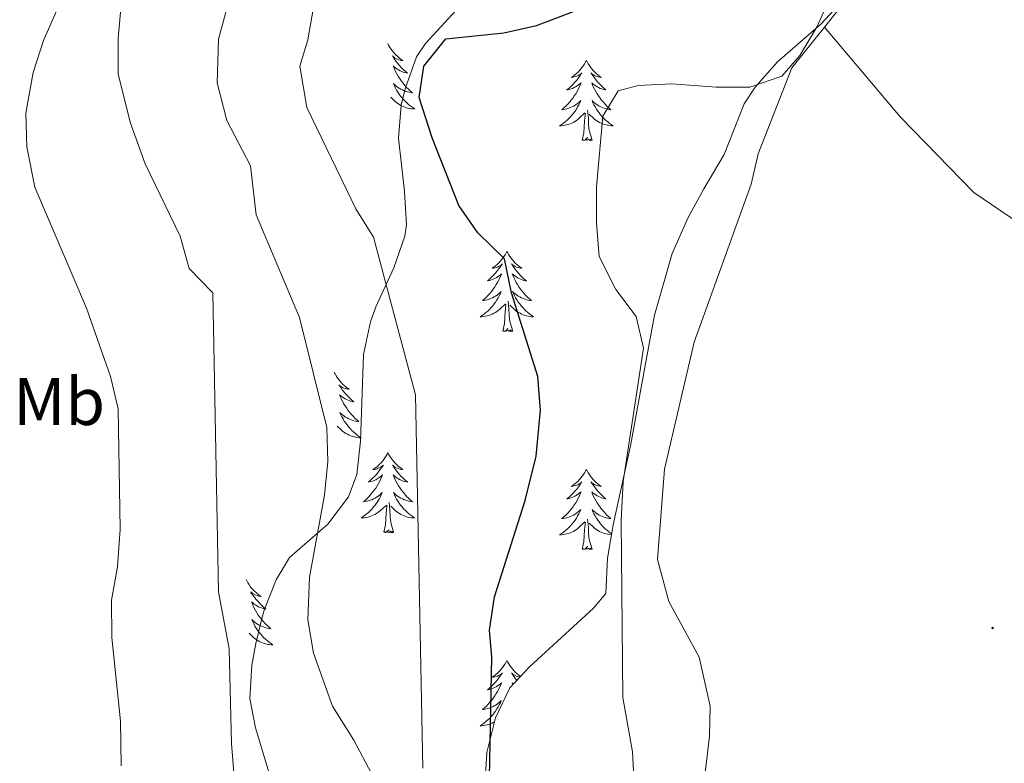
# Model space of a CAD drawing. Units: metres. Extents: x 562536 to 567018, y 4693621 to 4696632.
# Drawn here: x 565059 to 565205, y 4695449 to 4695559 of the extents above; entities that cross this region are included whole.
import ezdxf
from ezdxf.enums import TextEntityAlignment as Align

# ---------------------------------------------------------------- set-up
doc = ezdxf.new("R2010")
doc.units = ezdxf.units.M
doc.header["$MEASUREMENT"] = 0
for name, color, linetype, lineweight in [('Carátula', 7, 'Continuous', 5), ('Level 35', 92, 'Continuous', 0), ('Level 36', 19, 'Continuous', 40), ('Level 37', 92, 'Continuous', 0), ('Level 4', 36, 'Continuous', 30), ('Level 5', 36, 'Continuous', 0), ('Level 7', 19, 'Continuous', 0)]:
    doc.layers.add(name, color=color, linetype=linetype, lineweight=lineweight)
doc.styles.add('Arial', font='ARIAL.TTF', dxfattribs={"height": 0.2})

# ---------------------------------------------------------------- blocks, each defined once
blk = doc.blocks.new('5PATER')
at = {"layer": 'Carátula', "linetype": 'Continuous', "lineweight": 5}
h = blk.add_hatch(color=250, dxfattribs=at)
edge = h.paths.add_edge_path()
edge.add_ellipse((0, 0), major_axis=(-1.33, -1.34), ratio=0.999422, start_angle=0, end_angle=360)

msp = doc.modelspace()

# ---------------------------------------------------------------- linework, layer by layer
at = {"layer": 'Level 35', "color": 92, "linetype": 'Continuous', "lineweight": 0, "ltscale": 0.5}
for points in [[(565181.05, 4695562.18, 531.14), (565177.77, 4695558.65, 531.34), (565171.33, 4695553.05, 531.58), (565168.03, 4695549.28, 531.64), (565166.41, 4695546.81, 531.66), (565163.41, 4695539.29, 531.62), (565160.41, 4695534.17, 532.3), (565158, 4695529.8, 532.52), (565155.67, 4695524.54, 532.58), (565153.05, 4695515.37, 532.5), (565151.65, 4695507.93, 532.36), (565149.54, 4695496.24, 531.62), (565146.89, 4695484.25, 531.18), (565146.05, 4695479.29, 531.08), (565145.81, 4695474.01, 530.96), (565144.01, 4695471.85, 529.76), (565134.45, 4695463.1, 528.38), (565131.57, 4695460.01, 527.94), (565129.44, 4695455.55, 527.23), (565128.13, 4695450.4, 526.53), (565127.76, 4695444.56, 525.86)], [(565097.73, 4695440.73, 509.1), (565093.72, 4695454.04, 510.65), (565092.89, 4695458.41, 511.06), (565093.2, 4695463.37, 511.61), (565093.77, 4695466.57, 512.06), (565094.7, 4695470.49, 515.26), (565095.01, 4695471.53, 515.78), (565096.81, 4695476.03, 516.52), (565098.81, 4695479.37, 517.04), (565104.49, 4695484.33, 518.02), (565107.55, 4695488.39, 518.58), (565108.81, 4695491.69, 518.86), (565109.34, 4695496.67, 519.04), (565109.77, 4695509.53, 518.98), (565110.82, 4695514.42, 518.97), (565111.61, 4695516.65, 519.1), (565114.29, 4695522.41, 520.18), (565115.95, 4695527.12, 520.9), (565116.17, 4695528.81, 521.14), (565115.91, 4695533.76, 521.8), (565114.97, 4695541.69, 522.9), (565115.38, 4695546.63, 523.37), (565115.97, 4695549.05, 523.58), (565117.69, 4695553.8, 524.01), (565119.01, 4695555.77, 524.22), (565123.57, 4695560.73, 524.22)]]:
    msp.add_polyline3d(points, dxfattribs=at)
at = {"layer": 'Level 36', "color": 92, "linetype": 'Continuous', "lineweight": 0}
for points in [[(565245.73, 4695653.85, 532.01), (565234.05, 4695651.21, 531.41), (565230.81, 4695651.21, 531.33), (565223.65, 4695648.17, 531.29), (565218.01, 4695641.21, 531.23), (565211.61, 4695617.61, 530.97), (565199.89, 4695589.85, 531.05), (565185.09, 4695566.73, 530.97), (565178.31, 4695558.22, 530.84)], [(565178.31, 4695558.22, 530.84), (565173.49, 4695552.17, 530.75), (565168.45, 4695539.37, 530.95), (565167.45, 4695534.89, 531.01), (565158.97, 4695511.37, 531.13), (565154.53, 4695492.49, 531.33), (565153.49, 4695479.05, 531.51), (565155.21, 4695472.81, 531.73), (565159.69, 4695464.57, 532.19), (565161.33, 4695457.29, 532.17), (565161.25, 4695452.81, 532.05), (565160.13, 4695443.61, 531.91), (565158.93, 4695436.17, 531.55), (565159.21, 4695428.49, 531.03), (565163.17, 4695410.65, 528.09), (565163.65, 4695404.25, 527.23), (565161.81, 4695399.85, 526.53), (565158.77, 4695395.21, 525.21), (565157.17, 4695393.69, 524.37), (565154.33, 4695391.53, 523.99), (565150.49, 4695386.81, 523.35), (565145.17, 4695374.49, 522.41), (565144.42, 4695373.32, 522.32)], [(565178.31, 4695558.22, 530.84), (565189.61, 4695544.81, 531.8), (565200.53, 4695533.61, 531.94), (565213.97, 4695524.49, 532.5), (565223.13, 4695524.73, 533.75)], [(565113.42, 4695555.76, 0.01), (565113.53, 4695555.54, 0.01), (565113.68, 4695555.27, 0.01), (565113.85, 4695555, 0.01), (565114.03, 4695554.75, 0.01), (565114.23, 4695554.5, 0.01), (565114.43, 4695554.26, 0.01), (565114.65, 4695554.04, 0.01), (565114.88, 4695553.82, 0.01), (565115.12, 4695553.62, 0.01), (565115.37, 4695553.42, 0.01), (565115.63, 4695553.25, 0.01), (565115.43, 4695553.27, 0.01), (565115.23, 4695553.31, 0.01), (565115.03, 4695553.36, 0.01), (565114.84, 4695553.43, 0.01), (565114.65, 4695553.52, 0.01), (565114.47, 4695553.62, 0.01), (565114.29, 4695553.73, 0.01), (565114.09, 4695553.92, 0.01), (565114.13, 4695553.85, 0.01), (565114.36, 4695553.51, 0.01), (565114.6, 4695553.17, 0.01), (565114.86, 4695552.85, 0.01), (565115.13, 4695552.53, 0.01), (565115.41, 4695552.23, 0.01), (565115.7, 4695551.93, 0.01), (565116, 4695551.65, 0.01), (565116.31, 4695551.38, 0.01), (565116.19, 4695551.4, 0.01), (565115.94, 4695551.46, 0.01), (565115.7, 4695551.53, 0.01), (565115.47, 4695551.62, 0.01), (565115.23, 4695551.72, 0.01), (565115.01, 4695551.84, 0.01), (565114.8, 4695551.97, 0.01), (565114.59, 4695552.12, 0.01), (565114.39, 4695552.27, 0.01), (565114.21, 4695552.44, 0.01), (565114.29, 4695552.22, 0.01), (565114.45, 4695551.86, 0.01), (565114.62, 4695551.51, 0.01), (565114.81, 4695551.16, 0.01), (565115.01, 4695550.82, 0.01), (565115.22, 4695550.49, 0.01), (565115.44, 4695550.17, 0.01), (565115.68, 4695549.86, 0.01), (565115.93, 4695549.55, 0.01), (565116.2, 4695549.26, 0.01), (565116.47, 4695548.98, 0.01), (565116.76, 4695548.71, 0.01), (565117.06, 4695548.45, 0.01), (565116.86, 4695548.48, 0.01), (565116.59, 4695548.52, 0.01), (565116.33, 4695548.59, 0.01), (565116.07, 4695548.66, 0.01), (565115.82, 4695548.76, 0.01), (565115.57, 4695548.87, 0.01), (565115.33, 4695548.99, 0.01), (565115.09, 4695549.13, 0.01), (565114.87, 4695549.28, 0.01), (565114.65, 4695549.44, 0.01), (565114.45, 4695549.62, 0.01), (565114.25, 4695549.81, 0.01), (565114.39, 4695549.48, 0.01)], [(565142.93, 4695553.26, 0.01), (565142.82, 4695553.04, 0.01), (565142.67, 4695552.76, 0.01), (565142.5, 4695552.5, 0.01), (565142.31, 4695552.24, 0.01), (565142.12, 4695551.99, 0.01), (565141.91, 4695551.75, 0.01), (565141.69, 4695551.53, 0.01), (565141.47, 4695551.31, 0.01), (565141.23, 4695551.11, 0.01), (565140.97, 4695550.92, 0.01), (565140.71, 4695550.74, 0.01), (565140.91, 4695550.76, 0.01), (565141.12, 4695550.8, 0.01), (565141.31, 4695550.86, 0.01), (565141.51, 4695550.92, 0.01), (565141.7, 4695551.01, 0.01), (565141.88, 4695551.11, 0.01), (565142.05, 4695551.22, 0.01), (565142.26, 4695551.41, 0.01), (565142.22, 4695551.35, 0.01), (565141.99, 4695551, 0.01), (565141.75, 4695550.66, 0.01), (565141.49, 4695550.34, 0.01), (565141.22, 4695550.02, 0.01), (565140.94, 4695549.72, 0.01), (565140.65, 4695549.42, 0.01), (565140.35, 4695549.14, 0.01), (565140.03, 4695548.87, 0.01), (565140.16, 4695548.89, 0.01), (565140.4, 4695548.95, 0.01), (565140.65, 4695549.02, 0.01), (565140.88, 4695549.11, 0.01), (565141.11, 4695549.22, 0.01), (565141.33, 4695549.33, 0.01), (565141.55, 4695549.46, 0.01), (565141.76, 4695549.61, 0.01), (565141.95, 4695549.77, 0.01), (565142.14, 4695549.94, 0.01), (565142.05, 4695549.71, 0.01), (565141.9, 4695549.35, 0.01), (565141.73, 4695549, 0.01), (565141.54, 4695548.65, 0.01), (565141.34, 4695548.31, 0.01), (565141.13, 4695547.98, 0.01), (565140.9, 4695547.66, 0.01), (565140.66, 4695547.35, 0.01), (565140.41, 4695547.04, 0.01), (565140.15, 4695546.75, 0.01), (565139.87, 4695546.47, 0.01), (565139.59, 4695546.2, 0.01), (565139.29, 4695545.94, 0.01), (565139.49, 4695545.97, 0.01), (565139.75, 4695546.02, 0.01), (565140.02, 4695546.08, 0.01), (565140.27, 4695546.16, 0.01), (565140.53, 4695546.25, 0.01), (565140.78, 4695546.36, 0.01), (565141.02, 4695546.48, 0.01), (565141.25, 4695546.62, 0.01), (565141.48, 4695546.77, 0.01), (565141.69, 4695546.93, 0.01), (565141.9, 4695547.11, 0.01), (565142.09, 4695547.3, 0.01), (565141.95, 4695546.97, 0.01)], [(565142.93, 4695553.26, 0.01), (565143.04, 4695553.04, 0.01), (565143.2, 4695552.76, 0.01), (565143.37, 4695552.5, 0.01), (565143.55, 4695552.24, 0.01), (565143.74, 4695551.99, 0.01), (565143.95, 4695551.75, 0.01), (565144.17, 4695551.53, 0.01), (565144.4, 4695551.31, 0.01), (565144.64, 4695551.11, 0.01), (565144.89, 4695550.92, 0.01), (565145.15, 4695550.74, 0.01), (565144.95, 4695550.76, 0.01), (565144.75, 4695550.8, 0.01), (565144.55, 4695550.86, 0.01), (565144.35, 4695550.92, 0.01), (565144.16, 4695551.01, 0.01), (565143.98, 4695551.11, 0.01), (565143.81, 4695551.22, 0.01), (565143.6, 4695551.41, 0.01), (565143.64, 4695551.35, 0.01), (565143.87, 4695551, 0.01), (565144.12, 4695550.66, 0.01), (565144.37, 4695550.34, 0.01), (565144.64, 4695550.02, 0.01), (565144.92, 4695549.72, 0.01), (565145.21, 4695549.42, 0.01), (565145.52, 4695549.14, 0.01), (565145.83, 4695548.87, 0.01), (565145.71, 4695548.89, 0.01), (565145.46, 4695548.95, 0.01), (565145.22, 4695549.02, 0.01), (565144.98, 4695549.11, 0.01), (565144.75, 4695549.22, 0.01), (565144.53, 4695549.33, 0.01), (565144.31, 4695549.46, 0.01), (565144.1, 4695549.61, 0.01), (565143.91, 4695549.77, 0.01), (565143.72, 4695549.94, 0.01), (565143.81, 4695549.71, 0.01), (565143.96, 4695549.35, 0.01), (565144.13, 4695549, 0.01), (565144.32, 4695548.65, 0.01), (565144.52, 4695548.31, 0.01), (565144.73, 4695547.98, 0.01), (565144.96, 4695547.66, 0.01), (565145.2, 4695547.35, 0.01), (565145.45, 4695547.04, 0.01), (565145.71, 4695546.75, 0.01), (565145.99, 4695546.47, 0.01), (565146.27, 4695546.2, 0.01), (565146.57, 4695545.94, 0.01), (565146.38, 4695545.97, 0.01), (565146.11, 4695546.02, 0.01), (565145.85, 4695546.08, 0.01), (565145.59, 4695546.16, 0.01), (565145.33, 4695546.25, 0.01), (565145.08, 4695546.36, 0.01), (565144.84, 4695546.48, 0.01), (565144.61, 4695546.62, 0.01), (565144.38, 4695546.77, 0.01), (565144.17, 4695546.93, 0.01), (565143.96, 4695547.11, 0.01), (565143.77, 4695547.3, 0.01), (565143.91, 4695546.97, 0.01)], [(565114.39, 4695549.48, 0.01), (565114.55, 4695549.16, 0.01), (565114.72, 4695548.84, 0.01), (565114.9, 4695548.54, 0.01), (565115.1, 4695548.24, 0.01), (565115.31, 4695547.95, 0.01), (565115.53, 4695547.68, 0.01), (565115.77, 4695547.41, 0.01), (565116.01, 4695547.15, 0.01), (565116.27, 4695546.9, 0.01), (565116.54, 4695546.67, 0.01), (565116.82, 4695546.45, 0.01), (565117.11, 4695546.24, 0.01), (565117.4, 4695546.05, 0.01), (565117.13, 4695546.06, 0.01), (565116.87, 4695546.08, 0.01), (565116.61, 4695546.12, 0.01), (565116.35, 4695546.18, 0.01), (565116.09, 4695546.25, 0.01), (565115.84, 4695546.34, 0.01), (565115.6, 4695546.44, 0.01), (565115.36, 4695546.56, 0.01), (565115.13, 4695546.69, 0.01), (565114.91, 4695546.84, 0.01), (565114.69, 4695546.99, 0.01), (565114.49, 4695547.16, 0.01), (565113.83, 4695547.78, 0.01)], [(565141.95, 4695546.97, 0.01), (565141.8, 4695546.65, 0.01), (565141.63, 4695546.34, 0.01), (565141.45, 4695546.03, 0.01), (565141.25, 4695545.73, 0.01), (565141.04, 4695545.45, 0.01), (565140.82, 4695545.17, 0.01), (565140.58, 4695544.9, 0.01), (565140.34, 4695544.64, 0.01), (565140.08, 4695544.4, 0.01), (565139.81, 4695544.16, 0.01), (565139.53, 4695543.94, 0.01), (565139.24, 4695543.73, 0.01), (565138.95, 4695543.54, 0.01), (565139.22, 4695543.55, 0.01), (565139.48, 4695543.58, 0.01), (565139.74, 4695543.62, 0.01), (565140, 4695543.67, 0.01), (565140.25, 4695543.74, 0.01), (565140.51, 4695543.83, 0.01), (565140.75, 4695543.94, 0.01), (565140.99, 4695544.05, 0.01), (565141.22, 4695544.18, 0.01), (565141.44, 4695544.33, 0.01), (565141.65, 4695544.48, 0.01), (565141.85, 4695544.66, 0.01), (565142.7, 4695545.45, 0.01)], [(565143.91, 4695546.97, 0.01), (565144.06, 4695546.65, 0.01), (565144.23, 4695546.34, 0.01), (565144.41, 4695546.03, 0.01), (565144.61, 4695545.73, 0.01), (565144.82, 4695545.45, 0.01), (565145.05, 4695545.17, 0.01), (565145.28, 4695544.9, 0.01), (565145.53, 4695544.64, 0.01), (565145.78, 4695544.4, 0.01), (565146.05, 4695544.16, 0.01), (565146.33, 4695543.94, 0.01), (565146.62, 4695543.73, 0.01), (565146.91, 4695543.54, 0.01), (565146.65, 4695543.55, 0.01), (565146.38, 4695543.58, 0.01), (565146.12, 4695543.62, 0.01), (565145.86, 4695543.67, 0.01), (565145.61, 4695543.74, 0.01), (565145.36, 4695543.83, 0.01), (565145.11, 4695543.94, 0.01), (565144.87, 4695544.05, 0.01), (565144.65, 4695544.18, 0.01), (565144.42, 4695544.33, 0.01), (565144.21, 4695544.48, 0.01), (565144.01, 4695544.66, 0.01), (565143.35, 4695545.28, 0.01)], [(565142.31, 4695541.4, 0.01), (565142.56, 4695542.52, 0.01), (565142.67, 4695544.26, 0.01), (565142.72, 4695544.7, 0.01), (565142.78, 4695545.42, 0.01)], [(565143.78, 4695541.4, 0.01), (565143.35, 4695542.84, 0.01), (565143.26, 4695543.75, 0.01), (565143.22, 4695544.7, 0.01), (565143.11, 4695545.86, 0.01)], [(565143.78, 4695541.4, 0.01), (565143.61, 4695541.34, 0.01), (565143.59, 4695541.58, 0.01), (565143.4, 4695541.35, 0.01), (565143.28, 4695541.56, 0.01), (565143.16, 4695541.45, 0.01), (565142.89, 4695541.4, 0.01), (565143.08, 4695541.79, 0.01), (565142.7, 4695541.41, 0.01), (565142.51, 4695541.35, 0.01), (565142.47, 4695541.52, 0.01), (565142.31, 4695541.4, 0.01)], [(565131.11, 4695524.87, 0.01), (565131, 4695524.65, 0.01), (565130.85, 4695524.38, 0.01), (565130.68, 4695524.11, 0.01), (565130.5, 4695523.86, 0.01), (565130.3, 4695523.61, 0.01), (565130.1, 4695523.37, 0.01), (565129.88, 4695523.14, 0.01), (565129.65, 4695522.93, 0.01), (565129.41, 4695522.72, 0.01), (565129.16, 4695522.53, 0.01), (565128.9, 4695522.36, 0.01), (565129.1, 4695522.38, 0.01), (565129.3, 4695522.42, 0.01), (565129.5, 4695522.47, 0.01), (565129.69, 4695522.54, 0.01), (565129.88, 4695522.62, 0.01), (565130.06, 4695522.72, 0.01), (565130.24, 4695522.84, 0.01), (565130.44, 4695523.03, 0.01), (565130.4, 4695522.96, 0.01), (565130.17, 4695522.62, 0.01), (565129.93, 4695522.28, 0.01), (565129.67, 4695521.96, 0.01), (565129.4, 4695521.64, 0.01), (565129.12, 4695521.33, 0.01), (565128.83, 4695521.04, 0.01), (565128.53, 4695520.76, 0.01), (565128.22, 4695520.49, 0.01), (565128.34, 4695520.51, 0.01), (565128.59, 4695520.57, 0.01), (565128.83, 4695520.64, 0.01), (565129.06, 4695520.73, 0.01), (565129.29, 4695520.83, 0.01), (565129.52, 4695520.95, 0.01), (565129.73, 4695521.08, 0.01), (565129.94, 4695521.22, 0.01), (565130.14, 4695521.38, 0.01), (565130.33, 4695521.55, 0.01), (565130.24, 4695521.33, 0.01), (565130.08, 4695520.97, 0.01), (565129.91, 4695520.62, 0.01), (565129.73, 4695520.27, 0.01), (565129.53, 4695519.93, 0.01), (565129.31, 4695519.6, 0.01), (565129.09, 4695519.28, 0.01), (565128.85, 4695518.96, 0.01), (565128.6, 4695518.66, 0.01), (565128.33, 4695518.37, 0.01), (565128.06, 4695518.09, 0.01), (565127.77, 4695517.82, 0.01), (565127.47, 4695517.56, 0.01), (565127.67, 4695517.58, 0.01), (565127.94, 4695517.63, 0.01), (565128.2, 4695517.69, 0.01), (565128.46, 4695517.77, 0.01), (565128.71, 4695517.87, 0.01), (565128.96, 4695517.98, 0.01), (565129.2, 4695518.1, 0.01), (565129.44, 4695518.24, 0.01), (565129.66, 4695518.39, 0.01), (565129.88, 4695518.55, 0.01), (565130.08, 4695518.73, 0.01), (565130.28, 4695518.91, 0.01), (565130.14, 4695518.59, 0.01)], [(565131.11, 4695524.87, 0.01), (565131.23, 4695524.65, 0.01), (565131.38, 4695524.38, 0.01), (565131.55, 4695524.11, 0.01), (565131.73, 4695523.86, 0.01), (565131.92, 4695523.61, 0.01), (565132.13, 4695523.37, 0.01), (565132.35, 4695523.14, 0.01), (565132.58, 4695522.93, 0.01), (565132.82, 4695522.72, 0.01), (565133.07, 4695522.53, 0.01), (565133.33, 4695522.36, 0.01), (565133.13, 4695522.38, 0.01), (565132.93, 4695522.42, 0.01), (565132.73, 4695522.47, 0.01), (565132.53, 4695522.54, 0.01), (565132.35, 4695522.62, 0.01), (565132.17, 4695522.72, 0.01), (565131.99, 4695522.84, 0.01), (565131.79, 4695523.03, 0.01), (565131.83, 4695522.96, 0.01), (565132.06, 4695522.62, 0.01), (565132.3, 4695522.28, 0.01), (565132.56, 4695521.96, 0.01), (565132.82, 4695521.64, 0.01), (565133.1, 4695521.33, 0.01), (565133.4, 4695521.04, 0.01), (565133.7, 4695520.76, 0.01), (565134.01, 4695520.49, 0.01), (565133.89, 4695520.51, 0.01), (565133.64, 4695520.57, 0.01), (565133.4, 4695520.64, 0.01), (565133.16, 4695520.73, 0.01), (565132.93, 4695520.83, 0.01), (565132.71, 4695520.95, 0.01), (565132.49, 4695521.08, 0.01), (565132.29, 4695521.22, 0.01), (565132.09, 4695521.38, 0.01), (565131.9, 4695521.55, 0.01), (565131.99, 4695521.33, 0.01), (565132.15, 4695520.97, 0.01), (565132.32, 4695520.62, 0.01), (565132.5, 4695520.27, 0.01), (565132.7, 4695519.93, 0.01), (565132.91, 4695519.6, 0.01), (565133.14, 4695519.28, 0.01), (565133.38, 4695518.96, 0.01), (565133.63, 4695518.66, 0.01), (565133.9, 4695518.37, 0.01), (565134.17, 4695518.09, 0.01), (565134.46, 4695517.82, 0.01), (565134.75, 4695517.56, 0.01), (565134.56, 4695517.58, 0.01), (565134.29, 4695517.63, 0.01), (565134.03, 4695517.69, 0.01), (565133.77, 4695517.77, 0.01), (565133.51, 4695517.87, 0.01), (565133.27, 4695517.98, 0.01), (565133.03, 4695518.1, 0.01), (565132.79, 4695518.24, 0.01), (565132.57, 4695518.39, 0.01), (565132.35, 4695518.55, 0.01), (565132.15, 4695518.73, 0.01), (565131.95, 4695518.91, 0.01), (565132.09, 4695518.59, 0.01)], [(565130.14, 4695518.59, 0.01), (565129.98, 4695518.27, 0.01), (565129.81, 4695517.95, 0.01), (565129.63, 4695517.65, 0.01), (565129.43, 4695517.35, 0.01), (565129.22, 4695517.06, 0.01), (565129, 4695516.78, 0.01), (565128.77, 4695516.52, 0.01), (565128.52, 4695516.26, 0.01), (565128.26, 4695516.01, 0.01), (565127.99, 4695515.78, 0.01), (565127.71, 4695515.56, 0.01), (565127.42, 4695515.35, 0.01), (565127.13, 4695515.16, 0.01), (565127.4, 4695515.17, 0.01), (565127.66, 4695515.19, 0.01), (565127.92, 4695515.23, 0.01), (565128.18, 4695515.29, 0.01), (565128.44, 4695515.36, 0.01), (565128.69, 4695515.45, 0.01), (565128.93, 4695515.55, 0.01), (565129.17, 4695515.67, 0.01), (565129.4, 4695515.8, 0.01), (565129.62, 4695515.94, 0.01), (565129.83, 4695516.1, 0.01), (565130.04, 4695516.27, 0.01), (565130.89, 4695517.07, 0.01)], [(565132.09, 4695518.59, 0.01), (565132.25, 4695518.27, 0.01), (565132.41, 4695517.95, 0.01), (565132.6, 4695517.65, 0.01), (565132.79, 4695517.35, 0.01), (565133.01, 4695517.06, 0.01), (565133.23, 4695516.78, 0.01), (565133.46, 4695516.52, 0.01), (565133.71, 4695516.26, 0.01), (565133.97, 4695516.01, 0.01), (565134.24, 4695515.78, 0.01), (565134.51, 4695515.56, 0.01), (565134.8, 4695515.35, 0.01), (565135.09, 4695515.16, 0.01), (565134.83, 4695515.17, 0.01), (565134.57, 4695515.19, 0.01), (565134.3, 4695515.23, 0.01), (565134.05, 4695515.29, 0.01), (565133.79, 4695515.36, 0.01), (565133.54, 4695515.45, 0.01), (565133.3, 4695515.55, 0.01), (565133.06, 4695515.67, 0.01), (565132.83, 4695515.8, 0.01), (565132.61, 4695515.94, 0.01), (565132.39, 4695516.1, 0.01), (565132.19, 4695516.27, 0.01), (565131.53, 4695516.89, 0.01)], [(565130.49, 4695513.02, 0.01), (565130.74, 4695514.14, 0.01), (565130.85, 4695515.88, 0.01), (565130.9, 4695516.31, 0.01), (565130.96, 4695517.04, 0.01)], [(565131.97, 4695513.02, 0.01), (565131.54, 4695514.46, 0.01), (565131.45, 4695515.36, 0.01), (565131.4, 4695516.31, 0.01), (565131.3, 4695517.48, 0.01)], [(565131.97, 4695513.02, 0.01), (565131.79, 4695512.95, 0.01), (565131.77, 4695513.19, 0.01), (565131.58, 4695512.97, 0.01), (565131.46, 4695513.17, 0.01), (565131.34, 4695513.06, 0.01), (565131.07, 4695513.01, 0.01), (565131.27, 4695513.4, 0.01), (565130.88, 4695513.02, 0.01), (565130.69, 4695512.97, 0.01), (565130.65, 4695513.13, 0.01), (565130.49, 4695513.02, 0.01)], [(565105.45, 4695506.89, 0.01), (565105.57, 4695506.67, 0.01), (565105.72, 4695506.39, 0.01), (565105.89, 4695506.13, 0.01), (565106.07, 4695505.87, 0.01), (565106.27, 4695505.62, 0.01), (565106.47, 4695505.38, 0.01), (565106.69, 4695505.16, 0.01), (565106.92, 4695504.94, 0.01), (565107.16, 4695504.74, 0.01), (565107.41, 4695504.55, 0.01), (565107.67, 4695504.37, 0.01), (565107.47, 4695504.39, 0.01), (565107.27, 4695504.43, 0.01), (565107.07, 4695504.48, 0.01), (565106.88, 4695504.55, 0.01), (565106.69, 4695504.64, 0.01), (565106.51, 4695504.74, 0.01), (565106.33, 4695504.85, 0.01), (565106.13, 4695505.04, 0.01), (565106.17, 4695504.98, 0.01), (565106.4, 4695504.63, 0.01), (565106.64, 4695504.3, 0.01), (565106.9, 4695503.97, 0.01), (565107.17, 4695503.65, 0.01), (565107.45, 4695503.35, 0.01), (565107.74, 4695503.05, 0.01), (565108.04, 4695502.77, 0.01), (565108.35, 4695502.5, 0.01), (565108.23, 4695502.52, 0.01), (565107.98, 4695502.58, 0.01), (565107.74, 4695502.65, 0.01), (565107.51, 4695502.74, 0.01), (565107.27, 4695502.84, 0.01), (565107.05, 4695502.96, 0.01), (565106.83, 4695503.09, 0.01), (565106.63, 4695503.24, 0.01), (565106.43, 4695503.4, 0.01), (565106.24, 4695503.57, 0.01), (565106.33, 4695503.34, 0.01), (565106.49, 4695502.98, 0.01), (565106.66, 4695502.63, 0.01), (565106.84, 4695502.28, 0.01), (565107.04, 4695501.94, 0.01), (565107.26, 4695501.61, 0.01), (565107.48, 4695501.29, 0.01), (565107.72, 4695500.98, 0.01), (565107.97, 4695500.67, 0.01), (565108.24, 4695500.38, 0.01), (565108.51, 4695500.1, 0.01), (565108.8, 4695499.83, 0.01), (565109.1, 4695499.57, 0.01), (565108.9, 4695499.6, 0.01), (565108.63, 4695499.64, 0.01), (565108.37, 4695499.71, 0.01), (565108.11, 4695499.79, 0.01), (565107.86, 4695499.88, 0.01), (565107.61, 4695499.99, 0.01), (565107.37, 4695500.11, 0.01), (565107.13, 4695500.25, 0.01), (565106.91, 4695500.4, 0.01), (565106.69, 4695500.56, 0.01), (565106.49, 4695500.74, 0.01), (565106.29, 4695500.93, 0.01), (565106.43, 4695500.6, 0.01)], [(565106.43, 4695500.6, 0.01), (565106.59, 4695500.28, 0.01), (565106.76, 4695499.97, 0.01), (565106.94, 4695499.66, 0.01), (565107.14, 4695499.36, 0.01), (565107.35, 4695499.08, 0.01), (565107.57, 4695498.8, 0.01), (565107.8, 4695498.53, 0.01), (565108.05, 4695498.27, 0.01), (565108.31, 4695498.03, 0.01), (565108.58, 4695497.79, 0.01), (565108.86, 4695497.57, 0.01), (565109.15, 4695497.36, 0.01), (565109.43, 4695497.17, 0.01), (565109.17, 4695497.18, 0.01), (565108.91, 4695497.2, 0.01), (565108.65, 4695497.25, 0.01), (565108.39, 4695497.3, 0.01), (565108.13, 4695497.38, 0.01), (565107.88, 4695497.46, 0.01), (565107.64, 4695497.56, 0.01), (565107.4, 4695497.68, 0.01), (565107.17, 4695497.81, 0.01), (565106.95, 4695497.96, 0.01), (565106.73, 4695498.12, 0.01), (565106.53, 4695498.28, 0.01), (565105.87, 4695498.9, 0.01)], [(565113.41, 4695494.97, 0.01), (565113.3, 4695494.75, 0.01), (565113.15, 4695494.47, 0.01), (565112.98, 4695494.21, 0.01), (565112.8, 4695493.95, 0.01), (565112.61, 4695493.7, 0.01), (565112.4, 4695493.46, 0.01), (565112.18, 4695493.24, 0.01), (565111.95, 4695493.02, 0.01), (565111.71, 4695492.82, 0.01), (565111.46, 4695492.63, 0.01), (565111.2, 4695492.45, 0.01), (565111.4, 4695492.47, 0.01), (565111.6, 4695492.51, 0.01), (565111.8, 4695492.57, 0.01), (565111.99, 4695492.64, 0.01), (565112.18, 4695492.72, 0.01), (565112.36, 4695492.82, 0.01), (565112.54, 4695492.93, 0.01), (565112.74, 4695493.12, 0.01), (565112.7, 4695493.06, 0.01), (565112.47, 4695492.71, 0.01), (565112.23, 4695492.38, 0.01), (565111.97, 4695492.05, 0.01), (565111.71, 4695491.73, 0.01), (565111.43, 4695491.43, 0.01), (565111.13, 4695491.14, 0.01), (565110.83, 4695490.85, 0.01), (565110.52, 4695490.58, 0.01), (565110.64, 4695490.6, 0.01), (565110.89, 4695490.66, 0.01), (565111.13, 4695490.74, 0.01), (565111.37, 4695490.82, 0.01), (565111.6, 4695490.93, 0.01), (565111.82, 4695491.04, 0.01), (565112.03, 4695491.18, 0.01), (565112.24, 4695491.32, 0.01), (565112.44, 4695491.48, 0.01), (565112.63, 4695491.65, 0.01), (565112.54, 4695491.42, 0.01), (565112.38, 4695491.06, 0.01), (565112.21, 4695490.71, 0.01), (565112.03, 4695490.36, 0.01), (565111.83, 4695490.02, 0.01), (565111.61, 4695489.69, 0.01), (565111.39, 4695489.37, 0.01), (565111.15, 4695489.06, 0.01), (565110.9, 4695488.76, 0.01), (565110.63, 4695488.46, 0.01), (565110.36, 4695488.18, 0.01), (565110.07, 4695487.91, 0.01), (565109.77, 4695487.65, 0.01), (565109.97, 4695487.68, 0.01), (565110.24, 4695487.73, 0.01), (565110.5, 4695487.79, 0.01), (565110.76, 4695487.87, 0.01), (565111.01, 4695487.96, 0.01), (565111.26, 4695488.07, 0.01), (565111.5, 4695488.19, 0.01), (565111.74, 4695488.33, 0.01), (565111.96, 4695488.48, 0.01), (565112.18, 4695488.64, 0.01), (565112.38, 4695488.82, 0.01), (565112.58, 4695489.01, 0.01), (565112.44, 4695488.68, 0.01)], [(565113.41, 4695494.97, 0.01), (565113.53, 4695494.75, 0.01), (565113.68, 4695494.47, 0.01), (565113.85, 4695494.21, 0.01), (565114.03, 4695493.95, 0.01), (565114.23, 4695493.7, 0.01), (565114.43, 4695493.46, 0.01), (565114.65, 4695493.24, 0.01), (565114.88, 4695493.02, 0.01), (565115.12, 4695492.82, 0.01), (565115.37, 4695492.63, 0.01), (565115.63, 4695492.45, 0.01), (565115.43, 4695492.47, 0.01), (565115.23, 4695492.51, 0.01), (565115.03, 4695492.57, 0.01), (565114.84, 4695492.64, 0.01), (565114.65, 4695492.72, 0.01), (565114.47, 4695492.82, 0.01), (565114.29, 4695492.93, 0.01), (565114.09, 4695493.12, 0.01), (565114.13, 4695493.06, 0.01), (565114.36, 4695492.71, 0.01), (565114.6, 4695492.38, 0.01), (565114.86, 4695492.05, 0.01), (565115.13, 4695491.73, 0.01), (565115.41, 4695491.43, 0.01), (565115.7, 4695491.14, 0.01), (565116, 4695490.85, 0.01), (565116.31, 4695490.58, 0.01), (565116.19, 4695490.6, 0.01), (565115.94, 4695490.66, 0.01), (565115.7, 4695490.74, 0.01), (565115.47, 4695490.82, 0.01), (565115.23, 4695490.93, 0.01), (565115.01, 4695491.04, 0.01), (565114.79, 4695491.18, 0.01), (565114.59, 4695491.32, 0.01), (565114.39, 4695491.48, 0.01), (565114.2, 4695491.65, 0.01), (565114.29, 4695491.42, 0.01), (565114.45, 4695491.06, 0.01), (565114.62, 4695490.71, 0.01), (565114.8, 4695490.36, 0.01), (565115, 4695490.02, 0.01), (565115.22, 4695489.69, 0.01), (565115.44, 4695489.37, 0.01), (565115.68, 4695489.06, 0.01), (565115.93, 4695488.76, 0.01), (565116.2, 4695488.46, 0.01), (565116.47, 4695488.18, 0.01), (565116.76, 4695487.91, 0.01), (565117.06, 4695487.65, 0.01), (565116.86, 4695487.68, 0.01), (565116.59, 4695487.73, 0.01), (565116.33, 4695487.79, 0.01), (565116.07, 4695487.87, 0.01), (565115.82, 4695487.96, 0.01), (565115.57, 4695488.07, 0.01), (565115.33, 4695488.19, 0.01), (565115.09, 4695488.33, 0.01), (565114.87, 4695488.48, 0.01), (565114.65, 4695488.64, 0.01), (565114.45, 4695488.82, 0.01), (565114.25, 4695489.01, 0.01), (565114.39, 4695488.68, 0.01)], [(565142.93, 4695492.46, 0.01), (565142.82, 4695492.24, 0.01), (565142.67, 4695491.96, 0.01), (565142.5, 4695491.7, 0.01), (565142.31, 4695491.44, 0.01), (565142.12, 4695491.19, 0.01), (565141.91, 4695490.96, 0.01), (565141.69, 4695490.73, 0.01), (565141.47, 4695490.51, 0.01), (565141.23, 4695490.31, 0.01), (565140.97, 4695490.12, 0.01), (565140.71, 4695489.94, 0.01), (565140.91, 4695489.96, 0.01), (565141.12, 4695490, 0.01), (565141.31, 4695490.06, 0.01), (565141.51, 4695490.13, 0.01), (565141.7, 4695490.21, 0.01), (565141.88, 4695490.31, 0.01), (565142.05, 4695490.42, 0.01), (565142.26, 4695490.61, 0.01), (565142.22, 4695490.55, 0.01), (565141.99, 4695490.2, 0.01), (565141.75, 4695489.87, 0.01), (565141.49, 4695489.54, 0.01), (565141.22, 4695489.23, 0.01), (565140.94, 4695488.92, 0.01), (565140.65, 4695488.63, 0.01), (565140.35, 4695488.34, 0.01), (565140.03, 4695488.07, 0.01), (565140.16, 4695488.1, 0.01), (565140.4, 4695488.15, 0.01), (565140.65, 4695488.23, 0.01), (565140.88, 4695488.32, 0.01), (565141.11, 4695488.42, 0.01), (565141.33, 4695488.54, 0.01), (565141.55, 4695488.67, 0.01), (565141.76, 4695488.81, 0.01), (565141.95, 4695488.97, 0.01), (565142.14, 4695489.14, 0.01), (565142.05, 4695488.92, 0.01), (565141.9, 4695488.56, 0.01), (565141.73, 4695488.2, 0.01), (565141.54, 4695487.86, 0.01), (565141.34, 4695487.52, 0.01), (565141.13, 4695487.18, 0.01), (565140.9, 4695486.86, 0.01), (565140.66, 4695486.55, 0.01), (565140.41, 4695486.25, 0.01), (565140.15, 4695485.96, 0.01), (565139.87, 4695485.67, 0.01), (565139.59, 4695485.4, 0.01), (565139.29, 4695485.15, 0.01), (565139.49, 4695485.17, 0.01), (565139.75, 4695485.22, 0.01), (565140.02, 4695485.28, 0.01), (565140.27, 4695485.36, 0.01), (565140.53, 4695485.45, 0.01), (565140.78, 4695485.56, 0.01), (565141.02, 4695485.68, 0.01), (565141.25, 4695485.82, 0.01), (565141.48, 4695485.97, 0.01), (565141.69, 4695486.14, 0.01), (565141.9, 4695486.31, 0.01), (565142.09, 4695486.5, 0.01), (565141.95, 4695486.17, 0.01)], [(565142.93, 4695492.46, 0.01), (565143.04, 4695492.24, 0.01), (565143.2, 4695491.96, 0.01), (565143.37, 4695491.7, 0.01), (565143.55, 4695491.44, 0.01), (565143.74, 4695491.19, 0.01), (565143.95, 4695490.96, 0.01), (565144.17, 4695490.73, 0.01), (565144.4, 4695490.51, 0.01), (565144.64, 4695490.31, 0.01), (565144.89, 4695490.12, 0.01), (565145.15, 4695489.94, 0.01), (565144.95, 4695489.96, 0.01), (565144.75, 4695490, 0.01), (565144.55, 4695490.06, 0.01), (565144.35, 4695490.13, 0.01), (565144.16, 4695490.21, 0.01), (565143.98, 4695490.31, 0.01), (565143.81, 4695490.42, 0.01), (565143.6, 4695490.61, 0.01), (565143.64, 4695490.55, 0.01), (565143.87, 4695490.2, 0.01), (565144.12, 4695489.87, 0.01), (565144.37, 4695489.54, 0.01), (565144.64, 4695489.23, 0.01), (565144.92, 4695488.92, 0.01), (565145.21, 4695488.63, 0.01), (565145.52, 4695488.34, 0.01), (565145.83, 4695488.07, 0.01), (565145.71, 4695488.1, 0.01), (565145.46, 4695488.15, 0.01), (565145.22, 4695488.23, 0.01), (565144.98, 4695488.32, 0.01), (565144.75, 4695488.42, 0.01), (565144.53, 4695488.54, 0.01), (565144.31, 4695488.67, 0.01), (565144.1, 4695488.81, 0.01), (565143.91, 4695488.97, 0.01), (565143.72, 4695489.14, 0.01)], [(565112.44, 4695488.68, 0.01), (565112.28, 4695488.36, 0.01), (565112.11, 4695488.05, 0.01), (565111.93, 4695487.74, 0.01), (565111.73, 4695487.44, 0.01), (565111.52, 4695487.16, 0.01), (565111.3, 4695486.88, 0.01), (565111.07, 4695486.61, 0.01), (565110.82, 4695486.35, 0.01), (565110.56, 4695486.11, 0.01), (565110.29, 4695485.87, 0.01), (565110.01, 4695485.65, 0.01), (565109.73, 4695485.44, 0.01), (565109.43, 4695485.25, 0.01), (565109.7, 4695485.26, 0.01), (565109.96, 4695485.29, 0.01), (565110.23, 4695485.33, 0.01), (565110.48, 4695485.38, 0.01), (565110.74, 4695485.46, 0.01), (565110.99, 4695485.54, 0.01), (565111.23, 4695485.65, 0.01), (565111.47, 4695485.76, 0.01), (565111.7, 4695485.89, 0.01), (565111.92, 4695486.04, 0.01), (565112.14, 4695486.2, 0.01), (565112.34, 4695486.37, 0.01), (565113.19, 4695487.16, 0.01)], [(565114.39, 4695488.68, 0.01), (565114.55, 4695488.36, 0.01), (565114.72, 4695488.05, 0.01), (565114.9, 4695487.74, 0.01), (565115.1, 4695487.44, 0.01), (565115.31, 4695487.16, 0.01), (565115.53, 4695486.88, 0.01), (565115.76, 4695486.61, 0.01), (565116.01, 4695486.35, 0.01), (565116.27, 4695486.11, 0.01), (565116.54, 4695485.87, 0.01), (565116.82, 4695485.65, 0.01), (565117.11, 4695485.44, 0.01), (565117.39, 4695485.25, 0.01), (565117.13, 4695485.26, 0.01), (565116.87, 4695485.29, 0.01), (565116.61, 4695485.33, 0.01), (565116.35, 4695485.38, 0.01), (565116.09, 4695485.46, 0.01), (565115.84, 4695485.54, 0.01), (565115.6, 4695485.65, 0.01), (565115.36, 4695485.76, 0.01), (565115.13, 4695485.89, 0.01), (565114.91, 4695486.04, 0.01), (565114.69, 4695486.2, 0.01), (565114.49, 4695486.37, 0.01), (565113.83, 4695486.99, 0.01)], [(565143.72, 4695489.14, 0.01), (565143.81, 4695488.92, 0.01), (565143.96, 4695488.56, 0.01), (565144.13, 4695488.2, 0.01), (565144.32, 4695487.86, 0.01), (565144.52, 4695487.52, 0.01), (565144.73, 4695487.18, 0.01), (565144.96, 4695486.86, 0.01), (565145.2, 4695486.55, 0.01), (565145.45, 4695486.25, 0.01), (565145.71, 4695485.96, 0.01), (565145.99, 4695485.67, 0.01), (565146.27, 4695485.4, 0.01), (565146.57, 4695485.15, 0.01), (565146.38, 4695485.17, 0.01), (565146.11, 4695485.22, 0.01), (565145.85, 4695485.28, 0.01), (565145.59, 4695485.36, 0.01), (565145.33, 4695485.45, 0.01), (565145.08, 4695485.56, 0.01), (565144.84, 4695485.68, 0.01), (565144.61, 4695485.82, 0.01), (565144.38, 4695485.97, 0.01), (565144.17, 4695486.14, 0.01), (565143.96, 4695486.31, 0.01), (565143.77, 4695486.5, 0.01), (565143.91, 4695486.17, 0.01), (565144.06, 4695485.85, 0.01), (565144.23, 4695485.54, 0.01), (565144.41, 4695485.23, 0.01), (565144.61, 4695484.94, 0.01), (565144.82, 4695484.65, 0.01), (565145.05, 4695484.37, 0.01), (565145.28, 4695484.1, 0.01), (565145.53, 4695483.84, 0.01), (565145.78, 4695483.6, 0.01), (565146.05, 4695483.37, 0.01), (565146.33, 4695483.14, 0.01), (565146.62, 4695482.94, 0.01), (565146.66, 4695482.91, 0.01)], [(565112.8, 4695483.12, 0.01), (565113.04, 4695484.23, 0.01), (565113.15, 4695485.98, 0.01), (565113.2, 4695486.41, 0.01), (565113.27, 4695487.13, 0.01)], [(565114.27, 4695483.12, 0.01), (565113.84, 4695484.56, 0.01), (565113.75, 4695485.46, 0.01), (565113.7, 4695486.41, 0.01), (565113.6, 4695487.57, 0.01)], [(565141.95, 4695486.17, 0.01), (565141.8, 4695485.85, 0.01), (565141.63, 4695485.54, 0.01), (565141.45, 4695485.23, 0.01), (565141.25, 4695484.94, 0.01), (565141.04, 4695484.65, 0.01), (565140.82, 4695484.37, 0.01), (565140.58, 4695484.1, 0.01), (565140.34, 4695483.84, 0.01), (565140.08, 4695483.6, 0.01), (565139.81, 4695483.37, 0.01), (565139.53, 4695483.14, 0.01), (565139.24, 4695482.94, 0.01), (565138.95, 4695482.74, 0.01), (565139.22, 4695482.75, 0.01), (565139.48, 4695482.78, 0.01), (565139.74, 4695482.82, 0.01), (565140, 4695482.88, 0.01), (565140.25, 4695482.95, 0.01), (565140.51, 4695483.04, 0.01), (565140.75, 4695483.14, 0.01), (565140.99, 4695483.25, 0.01), (565141.22, 4695483.38, 0.01), (565141.44, 4695483.53, 0.01), (565141.65, 4695483.69, 0.01), (565141.85, 4695483.86, 0.01), (565142.7, 4695484.66, 0.01)], [(565143.78, 4695480.61, 0.01), (565143.35, 4695482.05, 0.01), (565143.26, 4695482.95, 0.01), (565143.22, 4695483.9, 0.01), (565143.11, 4695485.06, 0.01)], [(565114.27, 4695483.12, 0.01), (565114.09, 4695483.05, 0.01), (565114.07, 4695483.29, 0.01), (565113.88, 4695483.06, 0.01), (565113.76, 4695483.27, 0.01), (565113.64, 4695483.16, 0.01), (565113.37, 4695483.11, 0.01), (565113.57, 4695483.5, 0.01), (565113.18, 4695483.12, 0.01), (565112.99, 4695483.06, 0.01), (565112.95, 4695483.23, 0.01), (565112.8, 4695483.12, 0.01)], [(565142.31, 4695480.61, 0.01), (565142.56, 4695481.73, 0.01), (565142.67, 4695483.47, 0.01), (565142.72, 4695483.9, 0.01), (565142.78, 4695484.62, 0.01)], [(565146.64, 4695482.75, 0.01), (565146.38, 4695482.78, 0.01), (565146.12, 4695482.82, 0.01), (565145.86, 4695482.88, 0.01), (565145.61, 4695482.95, 0.01), (565145.36, 4695483.04, 0.01), (565145.11, 4695483.14, 0.01), (565144.87, 4695483.25, 0.01), (565144.65, 4695483.38, 0.01), (565144.42, 4695483.53, 0.01), (565144.21, 4695483.69, 0.01), (565144.01, 4695483.86, 0.01), (565143.35, 4695484.48, 0.01)], [(565143.78, 4695480.61, 0.01), (565143.61, 4695480.54, 0.01), (565143.59, 4695480.78, 0.01), (565143.4, 4695480.56, 0.01), (565143.28, 4695480.76, 0.01), (565143.16, 4695480.65, 0.01), (565142.89, 4695480.6, 0.01), (565143.08, 4695480.99, 0.01), (565142.7, 4695480.61, 0.01), (565142.51, 4695480.56, 0.01), (565142.47, 4695480.72, 0.01), (565142.31, 4695480.61, 0.01)], [(565092.35, 4695476.1, 0.01), (565092.46, 4695475.88, 0.01), (565092.61, 4695475.6, 0.01), (565092.78, 4695475.34, 0.01), (565092.96, 4695475.08, 0.01), (565093.16, 4695474.83, 0.01), (565093.36, 4695474.6, 0.01), (565093.58, 4695474.37, 0.01), (565093.81, 4695474.15, 0.01), (565094.05, 4695473.95, 0.01), (565094.3, 4695473.76, 0.01), (565094.56, 4695473.58, 0.01), (565094.37, 4695473.6, 0.01), (565094.16, 4695473.64, 0.01), (565093.96, 4695473.7, 0.01), (565093.77, 4695473.77, 0.01), (565093.58, 4695473.85, 0.01), (565093.4, 4695473.95, 0.01), (565093.22, 4695474.06, 0.01), (565093.02, 4695474.25, 0.01), (565093.06, 4695474.19, 0.01), (565093.29, 4695473.84, 0.01), (565093.53, 4695473.51, 0.01), (565093.79, 4695473.18, 0.01), (565094.06, 4695472.87, 0.01), (565094.34, 4695472.56, 0.01), (565094.63, 4695472.27, 0.01), (565094.93, 4695471.98, 0.01), (565095.25, 4695471.71, 0.01), (565095.12, 4695471.74, 0.01), (565094.87, 4695471.79, 0.01), (565094.63, 4695471.87, 0.01), (565094.4, 4695471.96, 0.01), (565094.17, 4695472.06, 0.01), (565093.94, 4695472.18, 0.01), (565093.73, 4695472.31, 0.01), (565093.52, 4695472.45, 0.01), (565093.32, 4695472.61, 0.01), (565093.14, 4695472.78, 0.01), (565093.22, 4695472.56, 0.01), (565093.38, 4695472.2, 0.01), (565093.55, 4695471.84, 0.01), (565093.74, 4695471.5, 0.01), (565093.94, 4695471.16, 0.01), (565094.15, 4695470.82, 0.01), (565094.37, 4695470.5, 0.01), (565094.61, 4695470.19, 0.01), (565094.87, 4695469.89, 0.01), (565095.13, 4695469.6, 0.01), (565095.4, 4695469.31, 0.01), (565095.69, 4695469.04, 0.01), (565095.99, 4695468.79, 0.01), (565095.79, 4695468.81, 0.01), (565095.53, 4695468.86, 0.01), (565095.26, 4695468.92, 0.01), (565095, 4695469, 0.01), (565094.75, 4695469.09, 0.01), (565094.5, 4695469.2, 0.01), (565094.26, 4695469.32, 0.01), (565094.03, 4695469.46, 0.01), (565093.8, 4695469.61, 0.01), (565093.58, 4695469.78, 0.01), (565093.38, 4695469.95, 0.01), (565093.18, 4695470.14, 0.01), (565093.32, 4695469.81, 0.01)], [(565093.32, 4695469.81, 0.01), (565093.48, 4695469.49, 0.01), (565093.65, 4695469.18, 0.01), (565093.83, 4695468.87, 0.01), (565094.03, 4695468.58, 0.01), (565094.24, 4695468.29, 0.01), (565094.46, 4695468.01, 0.01), (565094.7, 4695467.74, 0.01), (565094.94, 4695467.48, 0.01), (565095.2, 4695467.24, 0.01), (565095.47, 4695467.01, 0.01), (565095.75, 4695466.78, 0.01), (565096.04, 4695466.58, 0.01), (565096.33, 4695466.38, 0.01), (565096.06, 4695466.39, 0.01), (565095.8, 4695466.42, 0.01), (565095.54, 4695466.46, 0.01), (565095.28, 4695466.52, 0.01), (565095.02, 4695466.59, 0.01), (565094.77, 4695466.68, 0.01), (565094.53, 4695466.78, 0.01), (565094.29, 4695466.89, 0.01), (565094.06, 4695467.02, 0.01), (565093.84, 4695467.17, 0.01), (565093.63, 4695467.33, 0.01), (565093.42, 4695467.5, 0.01), (565092.77, 4695468.12, 0.01)], [(565131.11, 4695464.07, 0.01), (565131, 4695463.86, 0.01), (565130.85, 4695463.58, 0.01), (565130.68, 4695463.31, 0.01), (565130.5, 4695463.06, 0.01), (565130.3, 4695462.81, 0.01), (565130.1, 4695462.57, 0.01), (565129.88, 4695462.34, 0.01), (565129.65, 4695462.13, 0.01), (565129.41, 4695461.93, 0.01), (565129.16, 4695461.74, 0.01), (565128.9, 4695461.56, 0.01), (565129.09, 4695461.58, 0.01), (565129.3, 4695461.62, 0.01), (565129.5, 4695461.67, 0.01), (565129.69, 4695461.74, 0.01), (565129.88, 4695461.83, 0.01), (565130.06, 4695461.93, 0.01), (565130.24, 4695462.04, 0.01), (565130.44, 4695462.23, 0.01), (565130.4, 4695462.16, 0.01), (565130.17, 4695461.82, 0.01), (565129.93, 4695461.48, 0.01), (565129.67, 4695461.16, 0.01), (565129.4, 4695460.84, 0.01), (565129.12, 4695460.54, 0.01), (565128.83, 4695460.24, 0.01), (565128.53, 4695459.96, 0.01), (565128.21, 4695459.69, 0.01), (565128.34, 4695459.71, 0.01), (565128.59, 4695459.77, 0.01), (565128.83, 4695459.84, 0.01), (565129.06, 4695459.93, 0.01), (565129.29, 4695460.03, 0.01), (565129.52, 4695460.15, 0.01), (565129.73, 4695460.28, 0.01), (565129.94, 4695460.43, 0.01), (565130.14, 4695460.58, 0.01), (565130.32, 4695460.75, 0.01), (565130.24, 4695460.53, 0.01), (565130.08, 4695460.17, 0.01), (565129.91, 4695459.82, 0.01), (565129.72, 4695459.47, 0.01), (565129.52, 4695459.13, 0.01), (565129.31, 4695458.8, 0.01), (565129.09, 4695458.48, 0.01), (565128.85, 4695458.16, 0.01), (565128.59, 4695457.86, 0.01), (565128.33, 4695457.57, 0.01), (565128.06, 4695457.29, 0.01), (565127.77, 4695457.02, 0.01), (565127.47, 4695456.76, 0.01), (565127.67, 4695456.79, 0.01), (565127.93, 4695456.83, 0.01), (565128.2, 4695456.9, 0.01), (565128.46, 4695456.98, 0.01), (565128.71, 4695457.07, 0.01), (565128.96, 4695457.18, 0.01), (565129.2, 4695457.3, 0.01), (565129.43, 4695457.44, 0.01), (565129.66, 4695457.59, 0.01), (565129.88, 4695457.75, 0.01), (565130.08, 4695457.93, 0.01), (565130.28, 4695458.12, 0.01), (565130.14, 4695457.79, 0.01)], [(565131.11, 4695464.07, 0.01), (565131.22, 4695463.86, 0.01), (565131.38, 4695463.58, 0.01), (565131.55, 4695463.31, 0.01), (565131.73, 4695463.06, 0.01), (565131.92, 4695462.81, 0.01), (565132.13, 4695462.57, 0.01), (565132.35, 4695462.34, 0.01), (565132.58, 4695462.13, 0.01), (565132.82, 4695461.93, 0.01), (565133.07, 4695461.74, 0.01), (565133.14, 4695461.69, 0.01)], [(565133.05, 4695461.6, 0.01), (565132.93, 4695461.62, 0.01), (565132.73, 4695461.67, 0.01), (565132.53, 4695461.74, 0.01), (565132.35, 4695461.83, 0.01), (565132.16, 4695461.93, 0.01), (565131.99, 4695462.04, 0.01), (565131.79, 4695462.23, 0.01), (565131.83, 4695462.16, 0.01), (565132.06, 4695461.82, 0.01), (565132.3, 4695461.48, 0.01), (565132.55, 4695461.16, 0.01), (565132.59, 4695461.11, 0.01)], [(565132.1, 4695460.58, 0.01), (565132.09, 4695460.58, 0.01), (565131.9, 4695460.75, 0.01), (565131.99, 4695460.53, 0.01), (565132.01, 4695460.48, 0.01)], [(565130.14, 4695457.79, 0.01), (565129.98, 4695457.47, 0.01), (565129.81, 4695457.15, 0.01), (565129.63, 4695456.85, 0.01), (565129.43, 4695456.55, 0.01), (565129.22, 4695456.26, 0.01), (565129, 4695455.99, 0.01), (565128.76, 4695455.72, 0.01), (565128.52, 4695455.46, 0.01), (565128.26, 4695455.22, 0.01), (565127.99, 4695454.98, 0.01), (565127.71, 4695454.76, 0.01), (565127.42, 4695454.55, 0.01), (565127.13, 4695454.36, 0.01), (565127.4, 4695454.37, 0.01), (565127.66, 4695454.39, 0.01), (565127.92, 4695454.43, 0.01), (565128.18, 4695454.49, 0.01), (565128.44, 4695454.56, 0.01), (565128.69, 4695454.65, 0.01), (565128.93, 4695454.75, 0.01), (565129.17, 4695454.87, 0.01), (565129.28, 4695454.93, 0.01)]]:
    msp.add_polyline3d(points, dxfattribs=at)
at = {"layer": 'Level 4', "color": 36, "linetype": 'Continuous', "lineweight": 30}
msp.add_polyline3d([(565128.53, 4695446.69, 525.01), (565128.89, 4695464.53, 525.01), (565128.53, 4695468.57, 525.01), (565129.27, 4695473.52, 525.01), (565133.85, 4695487.85, 525.01), (565135.45, 4695494.41, 525.01), (565136.09, 4695501.29, 525.01), (565135.71, 4695506.29, 525.01), (565131.81, 4695518.73, 525.01), (565130.77, 4695523.77, 525.01), (565126.81, 4695527.61, 525.01), (565123.94, 4695531.71, 525.01), (565119.98, 4695541.75, 525.01), (565118.05, 4695547.77, 525.01), (565118.77, 4695552.41, 525.01), (565122.01, 4695556.49, 525.01), (565130.65, 4695557.37, 525.01), (565135.53, 4695558.45, 525.01), (565143.89, 4695561.61, 525.01)], dxfattribs=at)
at = {"layer": 'Level 5', "color": 36, "linetype": 'Continuous', "lineweight": 0}
for points in [[(565118.63, 4695448.05, 520.01), (565117.53, 4695503.53, 520.01), (565111.29, 4695526.97, 520.01), (565108.65, 4695531.22, 520.01), (565101.34, 4695546.25, 520.01), (565100.33, 4695552.41, 520.01), (565101.53, 4695556.33, 520.01), (565102.29, 4695560.89, 520.01), (565105.97, 4695562.57, 520.01), (565112.13, 4695563.69, 520.01), (565116.92, 4695565.12, 520.01), (565126.85, 4695569.93, 520.01), (565131.66, 4695571.32, 520.01), (565138.85, 4695572.09, 520.01), (565143.77, 4695573.02, 520.01), (565154.97, 4695576.41, 520.01), (565160.53, 4695579.13, 520.01), (565164.81, 4695582.81, 520.01)], [(565150.34, 4695440.06, 530.01), (565149.77, 4695450.49, 530.01), (565148.37, 4695458.57, 530.01), (565148.09, 4695484.89, 530.01), (565148.41, 4695490.65, 530.01), (565151.41, 4695510.49, 530.01), (565150.33, 4695515.21, 530.01), (565147.33, 4695519.21, 530.01), (565144.85, 4695524.09, 530.01), (565144.41, 4695529.07, 530.01), (565144.41, 4695534.49, 530.01), (565145.37, 4695544.97, 530.01), (565147.65, 4695548.73, 530.01), (565150.65, 4695549.53, 530.01), (565155.65, 4695549.8, 530.01), (565162.21, 4695549.29, 530.01), (565167.25, 4695549.29, 530.01), (565171.98, 4695550.91, 530.01), (565174.69, 4695554.01, 530.01), (565177.26, 4695558.31, 530.01), (565182.21, 4695569.53, 530.01)], [(565077.32, 4695537.91, 510.01), (565075.14, 4695543.94, 510.01), (565073.33, 4695551.21, 510.01), (565073.33, 4695556.57, 510.01), (565073.81, 4695562.09, 510.01)], [(565110.97, 4695447.25, 515.01), (565108.34, 4695452.23, 515.01), (565105.17, 4695457.29, 515.01), (565102.37, 4695465.13, 515.01), (565101.51, 4695470.08, 515.01), (565101.74, 4695476.44, 515.01), (565104.01, 4695488.65, 515.01), (565104.51, 4695493.66, 515.01), (565104.35, 4695498.69, 515.01), (565100.29, 4695515.05, 515.01), (565093.81, 4695530.33, 515.01), (565092.97, 4695537.61, 515.01), (565089.49, 4695544.33, 515.01), (565088.05, 4695549.93, 515.01), (565088.21, 4695556.41, 515.01), (565089.73, 4695561.85, 515.01)], [(565073.77, 4695448.41, 505.01), (565073.65, 4695455.05, 505.01), (565072.35, 4695467.49, 505.01), (565072.33, 4695473.05, 505.01), (565073.22, 4695477.97, 505.01), (565073.6, 4695483.56, 505.01), (565073.33, 4695501.45, 505.01), (565072.15, 4695506.3, 505.01), (565068.61, 4695516.43, 505.01), (565060.93, 4695534.41, 505.01), (565059.73, 4695540.41, 505.01), (565059.57, 4695545.42, 505.01), (565060.66, 4695551.47, 505.01), (565062.2, 4695556.23, 505.01), (565064.26, 4695560.84, 505.01)], [(565090.65, 4695445.55, 510.01), (565090.17, 4695451.72, 510.01), (565089.82, 4695465.8, 510.01), (565088.25, 4695474.25, 510.01), (565087.37, 4695518.73, 510.01), (565083.89, 4695522.33, 510.01), (565082.53, 4695527.16, 510.01), (565077.32, 4695537.91, 510.01)]]:
    msp.add_polyline3d(points, dxfattribs=at)

# ---------------------------------------------------------------- block references
at = {"layer": 'Level 7', "color": 19, "linetype": 'Continuous', "lineweight": 0, "xscale": 0.09999983015004542, "yscale": 0.09999983015004542}
msp.add_blockref('5PATER', (565203.33, 4695468.89, 533.17), dxfattribs=at)

# ---------------------------------------------------------------- texts
at = {"layer": 'Level 37', "color": 92, "linetype": 'Continuous', "lineweight": 0, "style": 'Arial'}
msp.add_text('Mb', height=7, dxfattribs=at).set_placement((565064.53, 4695502.56, 502.55), align=Align.MIDDLE_CENTER)

doc.saveas('drawing.dxf')
